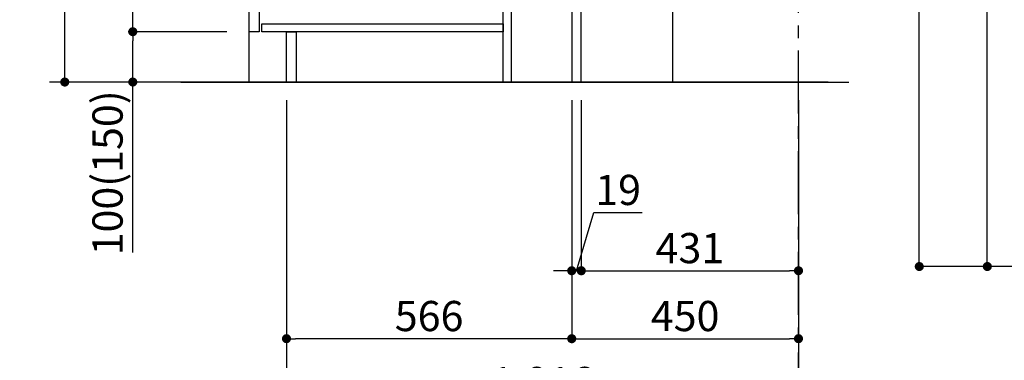
# Model space of a CAD drawing. Extents: x 0 to 26473, y -22065 to -13195.
# Drawn here: x 6510 to 8464, y -20595 to -19918 of the extents above; entities that cross this region are included whole.
import ezdxf

# ---------------------------------------------------------------- set-up
doc = ezdxf.new("R2010")
doc.units = 0
doc.header["$LTSCALE"] = 50
doc.header["$MEASUREMENT"] = 0
doc.linetypes.add('CENTER', pattern=[2, 1.25, -0.25, 0.25, -0.25])
doc.layers.get('0').update_dxf_attribs({"linetype": 'CONTINUOUS'})
doc.layers.get('DEFPOINTS').update_dxf_attribs({"color": 146, "linetype": 'CONTINUOUS'})
for name, color, linetype in [('111-壁仕上', 3, 'CONTINUOUS'), ('120-キャビネット（外）', 7, 'CONTINUOUS'), ('122-扉', 6, 'CONTINUOUS'), ('166-寸法B', 11, 'CONTINUOUS')]:
    doc.layers.add(name, color=color, linetype=linetype)
doc.styles.add('KH001', font='txt')
doc.dimstyles.new('KH1xx030', dxfattribs={"dimscale": 30, "dimtxt": 2, "dimasz": 0.6, "dimexe": 0.3, "dimexo": 1.2, "dimgap": 0.5, "dimtad": 3, "dimdec": 1, "dimdsep": 46, "dimlunit": 6, "dimtxsty": 'KH001', "dimblk": 'DOT', "dimcen": 1, "dimdle": 1, "dimclrd": 256, "dimclre": 256, "dimclrt": 256, "dimadec": 0, "dimazin": 0, "dimtfac": 1, "dimtdec": 1, "dimtix": 1, "dimtmove": 2, "dimatfit": 3, "dimldrblk": 'CLOSEDBLANK', "dimfxl": 1, "dimtolj": 1, "dimtzin": 0, "dimlwd": -1, "dimlwe": -1, "dimarcsym": 0})

# ---------------------------------------------------------------- blocks, each defined once
blk = doc.blocks.new('_Dot')
at = {"color": 0, "linetype": 'ByBlock', "lineweight": -2}
blk.add_line((-0.5, 0), (-1, 0), dxfattribs=at)
at = {"color": 0, "linetype": 'ByBlock', "const_width": 0.5}
blk.add_lwpolyline([(-0.25, 0, 1), (0.25, 0, 1)], format="xyb", close=True, dxfattribs=at)
blk = doc.blocks.new('*D241')
at = {"layer": '166-寸法B', "transparency": 16777216}
for p, q in [((7605.4, -20078.4), (7605.4, -20561.4)), ((8055.4, -20078.4), (8055.4, -20561.4)), ((7623.4, -20552.4), (8037.4, -20552.4))]:
    blk.add_line(p, q, dxfattribs=at)
at = {"layer": 'DEFPOINTS', "color": 0, "transparency": 16777216}
for p in [(7605.4, -20042.4), (8055.4, -20042.4), (8055.4, -20552.4)]:
    blk.add_point(p, dxfattribs=at)
at = {"layer": '166-寸法B', "transparency": 16777216, "xscale": 18, "yscale": 18, "zscale": 18, "rotation": 180}
blk.add_blockref('_Dot', (7605.4, -20552.4), dxfattribs=at)
at = {"layer": '166-寸法B', "transparency": 16777216, "xscale": 18, "yscale": 18, "zscale": 18}
blk.add_blockref('_Dot', (8055.4, -20552.4), dxfattribs=at)
at = {"layer": '166-寸法B', "transparency": 16777216, "insert": (7830.4, -20507.4), "char_height": 60, "attachment_point": 5, "style": 'KH001'}
blk.add_mtext('\\A1;450', dxfattribs=at)
blk = doc.blocks.new('_ClosedBlank')
at = {"color": 0, "linetype": 'ByBlock', "lineweight": -2}
for p, q in [((-1, 0.17), (0, 0)), ((-1, 0.17), (-1, -0.17)), ((0, 0), (-1, -0.17))]:
    blk.add_line(p, q, dxfattribs=at)
blk = doc.blocks.new('*D242')
at = {"layer": '166-寸法B', "transparency": 16777216}
for p, q in [((7039.4, -20078.4), (7039.4, -20561.4)), ((7605.4, -20078.4), (7605.4, -20561.4)), ((7587.4, -20552.4), (7057.4, -20552.4))]:
    blk.add_line(p, q, dxfattribs=at)
at = {"layer": 'DEFPOINTS', "color": 0, "transparency": 16777216}
for p in [(7039.4, -20042.4), (7605.4, -20042.4), (7039.4, -20552.4)]:
    blk.add_point(p, dxfattribs=at)
at = {"layer": '166-寸法B', "transparency": 16777216, "xscale": 18, "yscale": 18, "zscale": 18, "rotation": 180}
blk.add_blockref('_Dot', (7039.4, -20552.4), dxfattribs=at)
at = {"layer": '166-寸法B', "transparency": 16777216, "xscale": 18, "yscale": 18, "zscale": 18}
blk.add_blockref('_Dot', (7605.4, -20552.4), dxfattribs=at)
at = {"layer": '166-寸法B', "transparency": 16777216, "insert": (7322.4, -20507.4), "char_height": 60, "attachment_point": 5, "style": 'KH001'}
blk.add_mtext('\\A1;566', dxfattribs=at)
blk = doc.blocks.new('*D243')
at = {"layer": '166-寸法B', "transparency": 16777216}
for p, q in [((7039.4, -20078.4), (7039.4, -20696.4)), ((8055.4, -20078.4), (8055.4, -20696.4)), ((8037.4, -20687.4), (7057.4, -20687.4))]:
    blk.add_line(p, q, dxfattribs=at)
at = {"layer": 'DEFPOINTS', "color": 0, "transparency": 16777216}
for p in [(7039.4, -20042.4), (8055.4, -20042.4), (7039.4, -20687.4)]:
    blk.add_point(p, dxfattribs=at)
at = {"layer": '166-寸法B', "transparency": 16777216, "xscale": 18, "yscale": 18, "zscale": 18, "rotation": 180}
blk.add_blockref('_Dot', (7039.4, -20687.4), dxfattribs=at)
at = {"layer": '166-寸法B', "transparency": 16777216, "xscale": 18, "yscale": 18, "zscale": 18}
blk.add_blockref('_Dot', (8055.4, -20687.4), dxfattribs=at)
at = {"layer": '166-寸法B', "transparency": 16777216, "insert": (7547.4, -20638.6), "char_height": 60, "attachment_point": 5, "style": 'KH001'}
blk.add_mtext('\\A1;1,016', dxfattribs=at)
blk = doc.blocks.new('*D246')
at = {"layer": '166-寸法B', "transparency": 16777216}
for p, q in [((6919.1, -19182.4), (6590.4, -19182.4)), ((6599.4, -20024.4), (6599.4, -19200.4)), ((6919.7, -20042.4), (6590.4, -20042.4))]:
    blk.add_line(p, q, dxfattribs=at)
at = {"layer": 'DEFPOINTS', "color": 0, "transparency": 16777216}
for p in [(6599.4, -19182.4), (6955.1, -19182.4), (6955.7, -20042.4)]:
    blk.add_point(p, dxfattribs=at)
at = {"layer": '166-寸法B', "transparency": 16777216, "xscale": 18, "yscale": 18, "zscale": 18}
for p, rotation in [((6599.4, -19182.4), 90), ((6599.4, -20042.4), 270)]:
    blk.add_blockref('_Dot', p, dxfattribs=dict(at, rotation=rotation))
at = {"layer": '166-寸法B', "transparency": 16777216, "insert": (6549.3, -19612.4), "char_height": 60, "attachment_point": 5, "rotation": 90, "style": 'KH001'}
blk.add_mtext('\\A1;860(910)', dxfattribs=at)
blk = doc.blocks.new('*D247')
at = {"layer": '166-寸法B', "transparency": 16777216}
for p, q in [((6920.8, -19942.4), (6725.4, -19942.4)), ((6734.4, -20024.4), (6734.4, -19960.4)), ((6919.7, -20042.4), (6725.4, -20042.4)), ((6734.4, -20380.8), (6734.4, -20042.4))]:
    blk.add_line(p, q, dxfattribs=at)
at = {"layer": 'DEFPOINTS', "color": 0, "transparency": 16777216}
for p in [(6734.4, -19942.4), (6956.8, -19942.4), (6955.7, -20042.4)]:
    blk.add_point(p, dxfattribs=at)
at = {"layer": '166-寸法B', "transparency": 16777216, "xscale": 18, "yscale": 18, "zscale": 18}
for p, rotation in [((6734.4, -19942.4), 90), ((6734.4, -20042.4), 270)]:
    blk.add_blockref('_Dot', p, dxfattribs=dict(at, rotation=rotation))
at = {"layer": '166-寸法B', "transparency": 16777216, "insert": (6684.3, -20222.8), "char_height": 60, "attachment_point": 5, "rotation": 90, "style": 'KH001'}
blk.add_mtext('\\A1;100(150)', dxfattribs=at)
blk = doc.blocks.new('*D248')
at = {"layer": '166-寸法B', "transparency": 16777216}
for p, q in [((6919.1, -19222.4), (6725.4, -19222.4)), ((6734.4, -19924.4), (6734.4, -19240.4)), ((6920.8, -19942.4), (6725.4, -19942.4))]:
    blk.add_line(p, q, dxfattribs=at)
at = {"layer": 'DEFPOINTS', "color": 0, "transparency": 16777216}
for p in [(6734.4, -19222.4), (6955.1, -19222.4), (6956.8, -19942.4)]:
    blk.add_point(p, dxfattribs=at)
at = {"layer": '166-寸法B', "transparency": 16777216, "xscale": 18, "yscale": 18, "zscale": 18}
for p, rotation in [((6734.4, -19222.4), 90), ((6734.4, -19942.4), 270)]:
    blk.add_blockref('_Dot', p, dxfattribs=dict(at, rotation=rotation))
at = {"layer": '166-寸法B', "transparency": 16777216, "insert": (6689.4, -19582.4), "char_height": 60, "attachment_point": 5, "rotation": 90, "style": 'KH001'}
blk.add_mtext('\\A1;720', dxfattribs=at)
blk = doc.blocks.new('*D407')
at = {"layer": '166-寸法B', "linetype": 'ByBlock', "transparency": 16777216}
for p, q in [((7605.4, -20078.4), (7605.4, -20426.4)), ((7624.4, -20078.4), (7624.4, -20426.4)), ((7614.9, -20417.4), (7649.6, -20301.8)), ((7649.6, -20301.8), (7745.4, -20301.8)), ((7587.4, -20417.4), (7569.4, -20417.4)), ((7605.4, -20417.4), (7587.4, -20417.4)), ((7605.4, -20417.4), (7624.4, -20417.4)), ((7605.4, -20417.4), (7624.4, -20417.4)), ((7624.4, -20417.4), (7642.4, -20417.4)), ((7642.4, -20417.4), (7660.4, -20417.4))]:
    blk.add_line(p, q, dxfattribs=at)
at = {"layer": '166-寸法B', "transparency": 16777216}
for p, q in [((7606.4, -20417.4), (7588.4, -20417.4)), ((7623.4, -20417.4), (7641.4, -20417.4))]:
    blk.add_line(p, q, dxfattribs=at)
at = {"layer": 'DEFPOINTS', "color": 0, "transparency": 16777216}
for p in [(7605.4, -20042.4), (7624.4, -20042.4), (7624.4, -20417.4)]:
    blk.add_point(p, dxfattribs=at)
at = {"layer": '166-寸法B', "transparency": 16777216, "xscale": 18, "yscale": 18, "zscale": 18, "rotation": 180}
blk.add_blockref('_Dot', (7605.4, -20417.4), dxfattribs=at)
at = {"layer": '166-寸法B', "transparency": 16777216, "xscale": 18, "yscale": 18, "zscale": 18}
blk.add_blockref('_Dot', (7624.4, -20417.4), dxfattribs=at)
at = {"layer": '166-寸法B', "transparency": 16777216, "insert": (7697.5, -20256.8), "char_height": 60, "attachment_point": 5, "style": 'KH001'}
blk.add_mtext('\\A1;19', dxfattribs=at)
blk = doc.blocks.new('*D266')
at = {"layer": '166-寸法B', "transparency": 16777216}
for p, q in [((8055.4, -20078.4), (8055.4, -20426.4)), ((7624.4, -20381.4), (7624.4, -20408.4)), ((7642.4, -20417.4), (8037.4, -20417.4))]:
    blk.add_line(p, q, dxfattribs=at)
at = {"layer": 'DEFPOINTS', "color": 0, "transparency": 16777216}
for p in [(8055.4, -20042.4), (7624.4, -20417.4), (8055.4, -20417.4)]:
    blk.add_point(p, dxfattribs=at)
at = {"layer": '166-寸法B', "transparency": 16777216, "xscale": 18, "yscale": 18, "zscale": 18, "rotation": 180}
blk.add_blockref('_Dot', (7624.4, -20417.4), dxfattribs=at)
at = {"layer": '166-寸法B', "transparency": 16777216, "xscale": 18, "yscale": 18, "zscale": 18}
blk.add_blockref('_Dot', (8055.4, -20417.4), dxfattribs=at)
at = {"layer": '166-寸法B', "transparency": 16777216, "insert": (7839.9, -20372.4), "char_height": 60, "attachment_point": 5, "style": 'KH001'}
blk.add_mtext('\\A1;431', dxfattribs=at)
blk = doc.blocks.new('*D121')
at = {"layer": '166-寸法B', "transparency": 16777216}
for p, q in [((8869.4, -18009), (8286.1, -18009)), ((8295.1, -20391), (8295.1, -18027)), ((8885.4, -20409), (8286.1, -20409))]:
    blk.add_line(p, q, dxfattribs=at)
at = {"layer": 'DEFPOINTS', "color": 0, "transparency": 16777216}
for p in [(8295.1, -18009), (8905.4, -18009), (8921.4, -20409)]:
    blk.add_point(p, dxfattribs=at)
at = {"layer": '166-寸法B', "transparency": 16777216, "xscale": 18, "yscale": 18, "zscale": 18}
for p, rotation in [((8295.1, -18009), 90), ((8295.1, -20409), 270)]:
    blk.add_blockref('_Dot', p, dxfattribs=dict(at, rotation=rotation))
at = {"layer": '166-寸法B', "transparency": 16777216, "insert": (8246.3, -19209), "char_height": 60, "attachment_point": 5, "rotation": 90, "style": 'KH001'}
blk.add_mtext('\\A1;2,400', dxfattribs=at)
blk = doc.blocks.new('*D129')
at = {"layer": '166-寸法B', "transparency": 16777216}
for p, q in [((8862.6, -18714), (8421.1, -18714)), ((8430.1, -20391), (8430.1, -18732)), ((8843.7, -20409), (8421.1, -20409))]:
    blk.add_line(p, q, dxfattribs=at)
at = {"layer": 'DEFPOINTS', "color": 0, "transparency": 16777216}
for p in [(8430.1, -18714), (8898.6, -18714), (8879.7, -20409)]:
    blk.add_point(p, dxfattribs=at)
at = {"layer": '166-寸法B', "transparency": 16777216, "xscale": 18, "yscale": 18, "zscale": 18}
for p, rotation in [((8430.1, -18714), 90), ((8430.1, -20409), 270)]:
    blk.add_blockref('_Dot', p, dxfattribs=dict(at, rotation=rotation))
at = {"layer": '166-寸法B', "transparency": 16777216, "insert": (8381.3, -19561.5), "char_height": 60, "attachment_point": 5, "rotation": 90, "style": 'KH001'}
blk.add_mtext('\\A1;1,695', dxfattribs=at)

msp = doc.modelspace()

# ---------------------------------------------------------------- linework, layer by layer
at = {"layer": '111-壁仕上', "color": 253, "linetype": 'CENTER', "ltscale": 2}
msp.add_line((8055.41, -20905.03), (8055.41, -18697.62), dxfattribs=at)
at = {"layer": '111-壁仕上', "ltscale": 2}
for p, q in [((8114.55, -20042.42), (6569.21, -20042.42)), ((6829.88, -20042.42), (8155.41, -20042.42))]:
    msp.add_line(p, q, dxfattribs=at)
at = {"layer": '120-キャビネット（外）', "color": 6}
msp.add_lwpolyline([(6965.41, -19222.42), (7805.41, -19222.42), (7805.41, -20042.42), (6965.41, -20042.42)], close=True, dxfattribs=at)
at = {"layer": '122-扉', "color": 253}
for points in [[(7605.41, -20042.42), (7624.41, -20042.42), (7624.41, -19222.42), (7605.41, -19222.42)], [(6965.41, -19409.42), (6985.41, -19409.42), (6985.41, -19942.42), (6965.41, -19942.42)], [(7469.41, -19862.42), (7485.41, -19862.42), (7485.41, -20042.42), (7469.41, -20042.42)], [(7039.41, -19942.42), (7058.41, -19942.42), (7058.41, -20042.42), (7039.41, -20042.42)]]:
    msp.add_lwpolyline(points, close=True, dxfattribs=at)
at = {"layer": '122-扉', "color": 253, "linetype": 'Continuous'}
msp.add_lwpolyline([(6990.41, -19926.42), (7469.41, -19926.42), (7469.41, -19942.42), (6990.41, -19942.42)], close=True, dxfattribs=at)

# ---------------------------------------------------------------- dimensions: what is measured, and where the dimension line sits
at = {"layer": '166-寸法B'}
for base, p1, p2, picture, middle in [((8295.14, -18008.99), (8921.43, -20408.99), (8905.43, -18008.99), '*D121', (8246.33, -19208.99)), ((8430.14, -18713.99), (8879.69, -20408.99), (8898.56, -18713.99), '*D129', (8381.33, -19561.49)), ((6734.37, -19222.42), (6956.77, -19942.42), (6955.14, -19222.42), '*D248', (6689.37, -19582.42))]:
    dim = msp.add_linear_dim(base=base, p1=p1, p2=p2, angle=90, dimstyle='KH1xx030', dxfattribs=at)
    dim.commit()
    dim.dimension.update_dxf_attribs({"geometry": picture, "text_midpoint": middle})
dim = msp.add_linear_dim(base=(6599.37, -19182.42), p1=(6955.67, -20042.42), p2=(6955.14, -19182.42), angle=90, dimstyle='KH1xx030', override={"dimpost": '(910)'}, dxfattribs=at)
dim.commit()
dim.dimension.update_dxf_attribs({"geometry": '*D246', "text_midpoint": (6549.34, -19612.42)})
dim = msp.add_linear_dim(base=(6734.37, -19942.42), p1=(6955.67, -20042.42), p2=(6956.77, -19942.42), angle=90, dimstyle='KH1xx030', override={"dimpost": '(150)', "dimtmove": 1}, dxfattribs=at)
dim.commit()
dim.dimension.update_dxf_attribs({"geometry": '*D247', "text_midpoint": (6775.43, -20222.76), "dimtype": 128})
for base, p1, p2, picture, middle in [((7039.41, -20552.42), (7605.41, -20042.42), (7039.41, -20042.42), '*D242', (7322.41, -20507.42)), ((7039.41, -20687.42), (8055.41, -20042.42), (7039.41, -20042.42), '*D243', (7547.41, -20638.62)), ((8055.41, -20552.42), (7605.41, -20042.42), (8055.41, -20042.42), '*D241', (7830.41, -20507.42)), ((8055.41, -20417.42), (7624.41, -20417.42), (8055.41, -20042.42), '*D266', (7839.91, -20372.42))]:
    dim = msp.add_linear_dim(base=base, p1=p1, p2=p2, dimstyle='KH1xx030', dxfattribs=at)
    dim.commit()
    dim.dimension.update_dxf_attribs({"geometry": picture, "text_midpoint": middle})
dim = msp.add_linear_dim(base=(7624.41, -20417.42), p1=(7605.41, -20042.42), p2=(7624.41, -20042.42), dimstyle='KH1xx030', override={"dimtmove": 1, "dimfxl": 0.5, "dimarcsym": 1}, dxfattribs=at)
dim.commit()
dim.dimension.update_dxf_attribs({"geometry": '*D407', "text_midpoint": (7664.64, -20301.79), "dimtype": 160})

doc.saveas('drawing.dxf')
